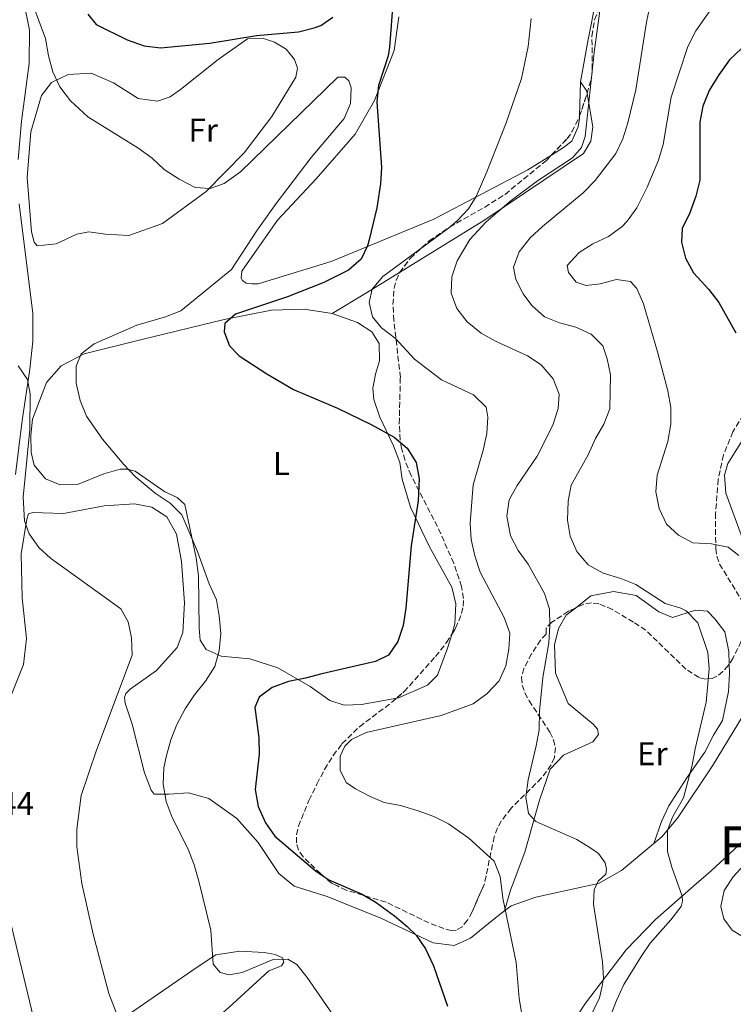
# Model space of a CAD drawing. Units: metres. Extents: x 600794 to 604245, y 4717598 to 4719961.
# Drawn here: x 602362 to 602579, y 4718997 to 4719297 of the extents above; entities that cross this region are included whole.
import ezdxf
from ezdxf.enums import TextEntityAlignment as Align

# ---------------------------------------------------------------- set-up
doc = ezdxf.new("R2010")
doc.units = ezdxf.units.M
doc.header["$MEASUREMENT"] = 0
doc.linetypes.add('DGN Style 3', pattern=[2.435890702152634, 1.739921930109024, -0.6959687720436097])
for name, color, linetype, lineweight in [('Cota de punto acotado terreno', 7, 'Continuous', 0), ('Curva de nivel directora', 30, 'Continuous', 30), ('Curva de nivel intermedia', 30, 'Continuous', 0), ('Etiqueta de uso rústico', 92, 'Continuous', 0), ('Línea de cambio de uso (parcela vista)', 92, 'Continuous', 0), ('Margen derecho', 7, 'Continuous', 0), ('Texto de Área (paraje) menor', 7, 'Continuous', 0), ('Zona arbolada', 92, 'DGN Style 3', 0)]:
    doc.layers.add(name, color=color, linetype=linetype, lineweight=lineweight)
doc.styles.add('Style-Arial', font='arial.ttf')

msp = doc.modelspace()

# ---------------------------------------------------------------- linework, layer by layer
at = {"layer": 'Curva de nivel directora', "color": 30, "linetype": 'Continuous', "lineweight": 30, "flags": 128}
for points, elevation in [([(602475.4500000004, 4719303.180000001), (602474.4199999999, 4719288.430000001), (602473.9699999985, 4719285.869999999), (602471.0299999992, 4719276.789999999), (602470.5399999997, 4719271.810000001), (602471.9399999989, 4719251.910000003), (602471.6399999994, 4719246.920000001), (602470.5099999984, 4719239.630000002), (602468.2399999998, 4719229.900000002), (602467.7300000001, 4719228.020000001), (602465.7400000008, 4719223.940000001), (602461.940000001, 4719220.600000001), (602454.3999999994, 4719216.859999999), (602443.36, 4719212.550000001), (602427.4999999991, 4719207.300000002), (602424.2600000004, 4719204.420000001), (602424.1199999994, 4719201.880000002), (602425.6999999997, 4719197.680000001), (602428.6700000003, 4719194.539999999), (602437.0700000002, 4719189.11), (602445.1700000004, 4719184.380000004), (602458.539999999, 4719178.710000002), (602468.7800000006, 4719173.720000001), (602475.7999999991, 4719169.900000001), (602479.7099999984, 4719166.49), (602482.5099999991, 4719162.130000002), (602483.3899999998, 4719157.170000002), (602483.0599999991, 4719150.480000001), (602480.9400000002, 4719136.850000001), (602479.3499999986, 4719117.810000002), (602478.4999999992, 4719112.539999999), (602476.8899999999, 4719107.710000002), (602474.0600000002, 4719103.600000001), (602470.1399999997, 4719101.58), (602453.7600000004, 4719097.91), (602448.8099999992, 4719096.510000001)], 475), ([(602382.5999999987, 4719298.45), (602385.1899999994, 4719295.390000001), (602394.5799999994, 4719290.67), (602399.7800000006, 4719288.890000001), (602404.7499999994, 4719288.310000001), (602419.7000000007, 4719289.690000001), (602433.9299999997, 4719292.02), (602446.6900000003, 4719293.090000001), (602451.5099999994, 4719294.32), (602453.5099999999, 4719295.090000001), (602457.1299999986, 4719297.600000001)], 475), ([(602581.3899999991, 4719288.080000003), (602577.8199999996, 4719284.580000001), (602574.4899999991, 4719280.060000001), (602571.5599999988, 4719275.310000002), (602569.6900000002, 4719270.560000002), (602568.7999999983, 4719265.650000001), (602568.7499999991, 4719248.010000002), (602567.5399999998, 4719243.160000001), (602565.7299999994, 4719238.120000001), (602563.3699999991, 4719233.350000001), (602563.17, 4719229.12), (602564.4299999987, 4719224.28), (602566.8099999991, 4719219.810000001), (602571.5000000006, 4719214.800000001), (602574.5800000007, 4719210.810000001), (602579.7199999995, 4719201.600000001)], 500.0000000000003), ([(602448.8099999992, 4719096.510000001), (602443.6500000005, 4719095.57), (602438.7099999986, 4719093.699999999), (602434.7000000008, 4719090.730000001), (602433.4600000003, 4719087.59), (602434.6499999994, 4719078.41), (602434.75, 4719073.41), (602433.5199999984, 4719062.690000001), (602434.4599999995, 4719057.540000001), (602436.6099999996, 4719052.600000001), (602439.4999999999, 4719048.52), (602451.8099999989, 4719038.020000001), (602454.4502816908, 4719036.199999999), (602455.9299999983, 4719035.180000001), (602466.0299999992, 4719030.850000001), (602470.360000001, 4719028.369999999), (602475.9199999998, 4719024.25), (602479.7799999999, 4719021.08), (602482.5099999991, 4719018.36), (602485.3700000001, 4719014.25), (602487.7399999994, 4719009.060000001), (602491.9999999997, 4718996.770000001)], 475)]:
    msp.add_lwpolyline(points, dxfattribs=dict(at, elevation=elevation))
at = {"layer": 'Curva de nivel intermedia', "color": 30, "linetype": 'Continuous', "lineweight": 0, "flags": 128}
for points, elevation in [([(602361.5600000012, 4719313.189999999), (602369.7300000008, 4719291.079999999), (602370.6900000019, 4719285.819999999), (602372.0000000017, 4719280.96), (602374.140000001, 4719276.439999999), (602377.3500000006, 4719272.130000002), (602382.6700000003, 4719267.240000002), (602397.8700000017, 4719257.830000001), (602402.1500000021, 4719254.71), (602405.8800000004, 4719251.3), (602410.4400000002, 4719248.279999999), (602415.2800000015, 4719245.819999998), (602419.7899999999, 4719245.529999998), (602424.0900000005, 4719247.01), (602429.0999999995, 4719250.58)], 470), ([(602538.61, 4719301.740000002), (602536.6500000019, 4719286.869999998), (602533.8800000002, 4719261.25), (602532.8099999996, 4719257.940000001), (602530.0400000003, 4719254.789999999), (602519.3600000006, 4719247.84), (602511.4000000011, 4719241.84), (602503.7700000001, 4719235.359999998), (602498.7800000012, 4719229.92), (602494.9800000014, 4719223.449999999)], 485.0000000000001), ([(602553.5800000011, 4719300.980000001), (602552.5000000015, 4719296.100000001), (602549.2699999996, 4719275.5), (602546.8700000012, 4719265.430000001), (602545.3600000001, 4719260.619999998), (602543.2500000001, 4719256.08), (602536.9700000016, 4719247.929999999), (602533.25, 4719244.119999998), (602520.9299999997, 4719233.970000001), (602517.1400000011, 4719230.430000001), (602513.8300000007, 4719226.23), (602512.1299999999, 4719221.509999999), (602512.7500000012, 4719217.850000001), (602515.0199999998, 4719213.399999999), (602517.6900000009, 4719209.859999999), (602521.5100000009, 4719206.449999998), (602526.0500000004, 4719204.649999999), (602531.0500000005, 4719203.33), (602535.6900000008, 4719201.150000001), (602539.2699999993, 4719197.659999999), (602540.6200000015, 4719193.720000002), (602541.5500000014, 4719188.759999999), (602541.3500000002, 4719178.509999999), (602539.5800000001, 4719173.84), (602537.0300000019, 4719169.470000001), (602534.8300000002, 4719164.489999999), (602529.6400000001, 4719155.289999999), (602528.7400000016, 4719150.37), (602528.5100000014, 4719144.65), (602529.3400000007, 4719139.719999999), (602531.3400000011, 4719135.099999999), (602534.79, 4719131.069999999), (602539.3200000008, 4719128.499999999), (602544.7000000008, 4719126.890000001), (602549.3400000011, 4719125.019999999), (602558.1800000012, 4719119.23), (602563.0000000002, 4719117.819999998), (602564.6100000017, 4719116.999999999), (602568.100000001, 4719113.409999999), (602571.2200000011, 4719104.329999999), (602571.6000000011, 4719099.350000001), (602570.6800000003, 4719089.210000001), (602567.3200000008, 4719075.04), (602566.4700000016, 4719070.050000001), (602563.8300000017, 4719060.130000001), (602560.5400000016, 4719054.439999999), (602558.920000001, 4719050.369999998), (602558.9400000012, 4719043.890000001), (602560.2100000007, 4719039.060000001), (602563.4100000014, 4719030.249999999), (602563.5299999999, 4719028.74), (602563.0899999996, 4719027.140000001), (602559.9699999993, 4719023.080000001), (602553.7000000018, 4719015.98), (602550.8699999999, 4719011.859999998), (602545.6200000016, 4719003.349999999), (602543.390000001, 4718998.51)], 490.0000000000001), ([(602573.480000001, 4719301.989999999), (602567.530000001, 4719293.430000001), (602565.07, 4719288.679999999), (602559.9900000016, 4719273.279999998), (602557.6100000012, 4719258.859999998), (602556.1800000007, 4719254.069999998), (602552.7699999998, 4719245.850000001), (602549.5800000002, 4719239.640000001), (602546.6699999999, 4719235.589999998), (602544.9900000015, 4719233.829999999), (602540.9800000014, 4719230.84), (602536.2400000006, 4719228.699999999), (602532.0099999994, 4719226.050000001), (602528.3700000006, 4719222.07), (602528.7900000007, 4719219.92), (602531.0999999997, 4719216.949999999), (602534.2100000011, 4719215.970000001), (602538.4300000012, 4719216.52), (602543.390000001, 4719217.83), (602547.630000001, 4719217.15), (602549.6400000006, 4719215.020000001), (602551.6200000009, 4719210.429999999), (602555.9000000014, 4719195.769999999), (602559.0199999993, 4719183.899999999), (602559.9600000004, 4719178.84), (602559.9, 4719173.84), (602558.9900000005, 4719168.56), (602555.8099999996, 4719158.279999998), (602555.3300000012, 4719153.199999999), (602556.3600000017, 4719148.139999999), (602558.6100000005, 4719143.390000001), (602562.2300000013, 4719140.07), (602566.6700000004, 4719137.759999999), (602572.3400000011, 4719137.430000001), (602577.3300000001, 4719136.390000001), (602580.570000001, 4719133.91)], 495), ([(602517.4200000004, 4719297.220000002), (602516.5199999998, 4719288.689999999), (602514.47, 4719278.899999999), (602509.87, 4719265.460000002), (602504.0100000015, 4719250.58), (602500.7400000015, 4719243), (602498.37, 4719239.300000001), (602494.9200000011, 4719235.640000001), (602492.3600000017, 4719233.460000001), (602472.3200000012, 4719218.730000001), (602469.1000000002, 4719214.819999999), (602468.1400000014, 4719210.76), (602469.1600000006, 4719206.459999999), (602471.9400000012, 4719203.130000001), (602476.2300000006, 4719199.91), (602481.9800000016, 4719193.529999999), (602490.2200000006, 4719187.289999999), (602499.9200000013, 4719182.76), (602503.75, 4719178.970000002), (602504.2700000008, 4719175.970000001), (602503.9300000012, 4719170.989999999), (602502.8700000016, 4719165.899999999), (602499.8400000007, 4719155.32), (602498.9199999998, 4719143.74), (602499.1700000003, 4719138.749999999), (602500.3600000015, 4719133.720000001), (602501.990000001, 4719128.779999998), (602509.2900000011, 4719114.980000001), (602510.9400000006, 4719110.250000001)], 480), ([(602429.0999999995, 4719250.58), (602458.6599999998, 4719279.38), (602460.8300000001, 4719279.319999999), (602461.97, 4719278.220000001), (602462.6699999997, 4719276.069999999), (602462.4700000007, 4719271.369999999), (602460.5799999997, 4719266.730000001), (602450.5700000006, 4719254.909999999), (602439.9400000002, 4719240.929999998), (602434.1100000007, 4719232.800000001), (602426.3400000012, 4719220.829999999), (602410.8600000005, 4719208.25), (602406.2000000001, 4719206.439999999), (602397.5000000007, 4719203.88), (602384.5400000011, 4719198.209999999), (602380.5900000016, 4719195.179999999), (602379.1200000008, 4719191.439999999), (602379.1100000018, 4719186.27), (602380.3300000001, 4719181.03), (602382.2000000009, 4719176.269999999), (602387.1200000006, 4719169.220000002), (602393.5600000002, 4719161.539999999), (602397.0100000012, 4719157.929999999), (602403.130000001, 4719152.819999999), (602407.6600000019, 4719149.750000001), (602411.2100000014, 4719146.220000002), (602416.0000000013, 4719135.05), (602419.5599999997, 4719125.239999999), (602421.7100000001, 4719120.4), (602422.6100000007, 4719115.480000001), (602423.1100000015, 4719110.179999999), (602422.5500000004, 4719104.910000001), (602421.2200000006, 4719100.09), (602418.4600000001, 4719095.670000001), (602415.02, 4719091.48), (602412.2400000017, 4719087.250000001), (602409.6900000013, 4719082.499999999), (602407.8699999996, 4719077.82), (602406.550000001, 4719073.01), (602405.790000001, 4719069.279999999), (602405.4900000015, 4719064.289999999), (602406.4400000015, 4719059.05), (602408.3100000002, 4719054.199999999), (602413.1800000005, 4719044.51), (602414.9300000007, 4719039.829999999), (602416.3600000012, 4719034.789999999), (602420.0800000007, 4719019.909999999), (602420.750000001, 4719009.59), (602422.860000001, 4719006.999999999), (602425.6000000014, 4719006.300000002), (602429.5300000008, 4719007.019999999), (602438.9500000001, 4719011.039999997), (602443.4600000004, 4719011.119999998), (602446.2099999997, 4719009.48), (602449.3099999999, 4719005.499999999), (602459.1100000013, 4718991.41)], 470), ([(602494.9800000014, 4719223.449999999), (602493.3699999999, 4719218.63), (602493.1700000009, 4719213.63), (602494.8600000007, 4719208.980000001), (602498.0300000003, 4719204.899999999), (602502.2300000001, 4719201.5), (602506.5799999997, 4719199.039999999), (602516.3499999997, 4719194.600000001), (602520.5000000005, 4719191.83), (602524.1799999997, 4719187.599999999), (602525.9400000009, 4719182.92), (602525.6500000004, 4719178.600000001), (602524.0499999999, 4719173.499999999), (602519.3300000015, 4719164.069999999), (602513.1900000015, 4719155.17), (602510.7300000006, 4719150.819999999), (602510.0100000007, 4719145.83), (602511.2000000001, 4719139.819999999), (602513.510000001, 4719135.390000001), (602516.5199999998, 4719131.270000001), (602521.4700000006, 4719122.339999998), (602523.0599999998, 4719117.570000002), (602523.1600000004, 4719112.57), (602522.8099999995, 4719107.329999999), (602520.980000001, 4719096.770000001), (602520.0300000011, 4719086.509999999), (602519.8500000001, 4719080.869999999), (602518.9900000017, 4719075.939999999), (602516.5100000007, 4719065.59), (602515.7999999999, 4719060.350000001), (602516.6200000002, 4719055.380000002), (602518.9300000013, 4719052.949999999), (602531.3700000001, 4719047.489999999), (602535.6399999994, 4719044.890000001), (602537.9000000014, 4719043.220000001), (602539.9199999997, 4719040.350000001), (602540.4200000004, 4719038.479999999), (602540.17, 4719036.970000001), (602537.8600000012, 4719034.769999999), (602536.5900000016, 4719032.210000002), (602536.3800000014, 4719027.789999999), (602539.1300000007, 4719010.269999999), (602539.4200000013, 4719005.269999999), (602539.0800000015, 4719002.84), (602538.2900000003, 4718999.350000001), (602533.390000001, 4718989.300000001)], 485.0000000000001), ([(602361.4400000006, 4719191.52), (602364.2900000004, 4719187.390000002), (602365.0800000017, 4719183.02), (602364.980000001, 4719172.21), (602363.0000000007, 4719151.600000001), (602363.4099999998, 4719144.369999998), (602364.7900000011, 4719140.439999999), (602367.7700000006, 4719136.319999999), (602371.3100000012, 4719133.039999999), (602392.6300000002, 4719117.630000001), (602394.860000001, 4719113.720000001), (602395.9500000017, 4719108.84), (602396.0900000003, 4719103.560000001), (602385.2499999997, 4719074.67), (602380.5700000015, 4719060.849999999), (602379.2700000006, 4719050.59), (602379.3100000008, 4719045.210000001), (602380.8500000008, 4719034.069999999), (602384.2100000003, 4719018.710000001), (602389.0100000015, 4719000.67), (602391.9999999999, 4718993.02)], 465.0000000000001), ([(602510.9400000006, 4719110.250000001), (602510.6800000013, 4719105.329999999), (602509.7400000005, 4719100.329999999), (602507.7199999997, 4719095.76), (602504.0200000005, 4719091.800000002), (602499.8200000006, 4719088.75), (602490.0900000008, 4719085.179999999), (602467.2400000006, 4719080.039999997), (602462.8300000007, 4719077.869999999), (602460.7400000007, 4719075.889999999), (602459.3799999994, 4719072.850000001), (602459.3700000005, 4719068.529999998), (602461.2200000013, 4719064.81), (602464.0700000012, 4719062.880000001), (602468.5100000001, 4719060.539999999), (602472.7900000005, 4719058.71), (602477.7100000002, 4719057.849999999), (602483.1399999994, 4719056.189999999), (602487.8400000001, 4719054.449999999), (602492.3399999995, 4719052.27), (602498.5399999998, 4719047.890000002), (602506.1799999997, 4719040.88), (602508.0700000006, 4719036.239999999), (602508.8799999999, 4719029.65), (602512.8600000006, 4719010.05), (602513.7700000004, 4718999.109999998), (602517.0200000004, 4718979.81)], 480), ([(602585.8700000006, 4719043.859999999), (602578.9100000003, 4719036.159999999), (602576.160000001, 4719031.979999999), (602575.1200000016, 4719027.07), (602576.0300000013, 4719023.329999999), (602578.6300000009, 4719019.9), (602587.660000001, 4719014.319999998)], 495), ([(602356.0200000004, 4719035.140000001), (602366.0600000008, 4718993.220000001)], 460.0000000000001), ([(602543.390000001, 4718998.51), (602541.5, 4718993.59)], 490.0000000000001)]:
    msp.add_lwpolyline(points, dxfattribs=dict(at, elevation=elevation))
at = {"layer": 'Línea de cambio de uso (parcela vista)', "color": 92, "linetype": 'Continuous', "lineweight": 0, "extrusion": (0.0006596495033418218, 0.02612426995009938, 0.9996584853749341), "elevation": 124169.3746276622, "flags": 128}
msp.add_lwpolyline([(-483214.5411345619, -4731354.472765184), (-483214.541134562, -4731344.014562289)], dxfattribs=at)
at = {"layer": 'Línea de cambio de uso (parcela vista)', "color": 92, "linetype": 'Continuous', "lineweight": 0, "extrusion": (-0.09283989912922941, 0.1041884399755803, 0.9902148868327164), "elevation": 436234.8014495774, "flags": 128}
msp.add_lwpolyline([(-3589470.004337557, -3091925.397932177), (-3589470.374978468, -3091926.002729048), (-3589470.851665827, -3091929.442332101)], dxfattribs=at)
at = {"layer": 'Línea de cambio de uso (parcela vista)', "color": 92, "linetype": 'Continuous', "lineweight": 0, "extrusion": (-0.4776829718056169, 0.6469811996155909, 0.5943351796679424), "elevation": 2765739.357739134, "flags": 128}
msp.add_lwpolyline([(-3287746.792642542, -2043350.245881147), (-3287758.983870671, -2043348.256369459), (-3287770.740564054, -2043346.616763141)], dxfattribs=at)
at = {"layer": 'Línea de cambio de uso (parcela vista)', "color": 92, "linetype": 'Continuous', "lineweight": 0}
for points in [[(602642.8099999996, 4719343.58, 500.0899999999965), (602641.7300000006, 4719341.75, 499.9900000000052), (602637.2000000002, 4719337.350000001, 499.7100000000065), (602631.79, 4719334.9, 498.679999999993), (602618.5700000003, 4719333.07, 495.4799999999959), (602598.7000000002, 4719330.560000001, 492.570000000007), (602583.8099999996, 4719327.480000001, 490.6900000000023), (602566.8099999996, 4719322.01, 488.8999999999942), (602551.04, 4719315.630000001, 487.4900000000052), (602544.1299999999, 4719313.060000001, 486.5599999999977), (602540.1699999999, 4719308.67, 485.8000000000029), (602537.0800000001, 4719302.600000001, 484.7700000000041), (602534.75, 4719290.82, 484.1100000000006), (602532.4400000004, 4719277.9, 484.3899999999995)], [(602523.6305999998, 4719255.647800001, 483.6293000000006), (602516.4600000001, 4719251.119999999, 482.6999999999971), (602487.8799999999, 4719236.15, 477.820000000007), (602456.6299999999, 4719223.289999999, 473.679999999993), (602434.3799999999, 4719216.51, 472.3699999999953), (602432.5, 4719216.480000001, 472.179999999993), (602430.8099999996, 4719216.730000001, 472.179999999993), (602429.6699999999, 4719217.460000001, 472.179999999993), (602429.2800000003, 4719218.210000001, 472.179999999993), (602429.4299999997, 4719220.369999999, 472.0899999999965), (602440.3399999999, 4719235.880000001, 473.0299999999989), (602452.0499999998, 4719248.390000001, 473.3999999999942), (602463.9299999997, 4719262.039999999, 474.4400000000023), (602469.7699999996, 4719272.199999999, 475.2799999999989), (602475.7999999998, 4719287.430000001, 475.9400000000023), (602477.2100000001, 4719297.699999999, 476.4100000000035)], [(602395.1299999999, 4719231.230000001, 468.9900000000052), (602387.9800000006, 4719231.57, 468.8000000000029), (602382.8899999997, 4719232.33, 468.6999999999971), (602379.2400000002, 4719231.609999999, 468.6100000000006), (602373, 4719228.680000001, 468.4199999999983), (602367.1799999997, 4719228.01, 468.2299999999959), (602366.3200000003, 4719229.130000001, 468.2299999999959), (602365.5099999999, 4719232.310000001, 467.6699999999983), (602364.1799999997, 4719248.82, 467.8600000000006), (602365.2599999999, 4719262.75, 468.6100000000006), (602368.54, 4719273.800000001, 469.1699999999983), (602371.5700000003, 4719277.699999999, 470.0200000000041), (602376.5999999996, 4719280.140000001, 471.1499999999942), (602383.6399999997, 4719280.550000001, 471.5200000000041), (602390.4600000001, 4719277.57, 471.5200000000041), (602397.9699999997, 4719272.810000001, 471.5200000000041), (602403.8099999996, 4719272.07, 471.7100000000065), (602407.6399999997, 4719273.359999999, 472.179999999993), (602410.79, 4719275.58, 472.3699999999953), (602422.2800000003, 4719284.699999999, 473.7799999999989), (602431.1900000004, 4719290.970000001, 474.7200000000012), (602436.0800000001, 4719291.15, 474.7200000000012), (602439.3899999997, 4719289.980000001, 474.4400000000023), (602442.9900000002, 4719287.890000001, 474.1499999999942), (602445.4900000002, 4719284.74, 474.0599999999977), (602446.3799999999, 4719282.119999999, 473.8699999999953), (602445.8700000001, 4719279.390000001, 473.5899999999965), (602438.5599999996, 4719267.33, 472.3699999999953), (602430.2100000001, 4719256.279999999, 471.2400000000052), (602418.5700000003, 4719244.52, 469.929999999993), (602405.3099999996, 4719234.789999999, 469.2700000000041), (602395.1299999999, 4719231.230000001, 468.9900000000052)], [(602477.4369000001, 4719219.929199999, 481.2085999999982), (602503.0999999996, 4719235.779999999, 484.5800000000018), (602533.3700000001, 4719256.140000001, 486.2799999999989), (602535.6500000004, 4719259.850000001, 486.179999999993), (602536.2400000002, 4719264.27, 486.179999999993), (602534.4716999996, 4719274.3463, 484.9544000000024)], [(602532.1760999998, 4719267.4487, 484.6633000000002), (602532.1600000003, 4719266.810000001, 484.679999999993), (602531.7400000002, 4719264.27, 484.679999999993), (602529.8399999999, 4719259.91, 484.3899999999995), (602527.3399999999, 4719257.99, 484.1100000000006), (602523.6305999998, 4719255.647800001, 483.6293000000006)], [(602476.5679000001, 4719090.515699999, 477.7127000000037), (602465.8399999999, 4719088.539999999, 477.3500000000058), (602460.5800000001, 4719088.350000001, 476.9799999999959), (602456.2400000002, 4719089.779999999, 476.4100000000035), (602450.2400000002, 4719093.99, 475.1900000000023), (602440.4600000001, 4719099.65, 473.4100000000035), (602431.8700000001, 4719102.41, 471.429999999993), (602423.2100000001, 4719103.199999999, 470.2100000000065), (602418.6600000003, 4719105.279999999, 469.8399999999965), (602416.8200000003, 4719108.07, 469.7400000000052), (602416.4800000006, 4719111.720000001, 469.7400000000052), (602416.29, 4719127.699999999, 469.929999999993), (602415.54, 4719133.130000001, 469.929999999993), (602412.1500000004, 4719149.42, 470.2100000000065), (602409.7699999996, 4719151.539999999, 470.2100000000065), (602406.0700000003, 4719153.26, 470.3000000000029), (602397.0300000003, 4719159.49, 470.3000000000029), (602394.5800000001, 4719160.109999999, 470.1199999999953), (602392.4199999999, 4719160.07, 469.929999999993), (602387.4600000001, 4719158.67, 469.3699999999953), (602379.4400000004, 4719155.430000001, 468.3300000000018), (602374.1799999997, 4719155.33, 467.6699999999983), (602369.7300000006, 4719157.130000001, 467.3899999999995), (602366.2699999996, 4719161.300000001, 467.0200000000041), (602365.3600000005, 4719165.140000001, 467.0200000000041), (602365.2699999996, 4719170.310000001, 467.0200000000041), (602365.75, 4719175.289999999, 467.1100000000006), (602370.0599999996, 4719186.460000001, 468.3300000000018), (602374.4800000006, 4719191.52, 469.2700000000041), (602381.5599999996, 4719195.210000001, 470.3000000000029), (602399.0499999998, 4719199.560000001, 472.8399999999965), (602424.1299999999, 4719205.640000001, 474.8099999999977), (602438.4600000001, 4719208.430000001, 476.2200000000012), (602448.4100000003, 4719208.789999999, 476.9799999999959), (602456.8899999997, 4719207.439999999, 478.2899999999936)], [(602456.8899999997, 4719207.439999999, 478.2899999999936), (602464.6500000004, 4719204.75, 478.4799999999959), (602469.0199999996, 4719201.92, 478.570000000007), (602471.2400000002, 4719198.289999999, 478.570000000007), (602471.3399999999, 4719193.029999999, 478.3800000000047), (602470.0899999999, 4719188.970000001, 477.3500000000058), (602469.3200000003, 4719184.730000001, 476.2200000000012), (602469.5700000003, 4719181.350000001, 475.9400000000023), (602471.4500000002, 4719175.930000001, 475.3800000000047), (602475.5499999998, 4719167.17, 474.7200000000012), (602477.5199999996, 4719162.130000001, 474.7200000000012), (602478.2599999999, 4719157.07, 474.9100000000035), (602480.7599999999, 4719148.560000001, 475.1000000000058), (602486.5199999996, 4719136.539999999, 475.8500000000058), (602493.3099999996, 4719124.26, 477.5399999999936), (602494.5300000003, 4719119.210000001, 477.5399999999936), (602494.2599999999, 4719113.09, 477.5399999999936), (602493.3033999996, 4719109.875499999, 477.5399999999936)], [(602554.7999999998, 4719046.310000001, 489.1600000000035), (602557.2300000006, 4719048.33, 489.570000000007), (602561.9199999999, 4719053.960000001, 490.8800000000047), (602572.6399999997, 4719069.930000001, 492.8500000000058), (602585.1500000004, 4719090.539999999, 494.4499999999971), (602587.7599999999, 4719097.07, 495.1999999999971), (602587.4699999997, 4719102.800000001, 495.6699999999983), (602584.1299999999, 4719132.430000001, 496.8899999999995), (602576.6299999999, 4719152.789999999, 498.5800000000018), (602576.25, 4719158.32, 498.9600000000065), (602577.3200000003, 4719161.82, 499.1499999999942), (602582.7100000001, 4719170.560000001, 500.4600000000065), (602591.7938000001, 4719188.1107, 502.5944000000018)], [(602357.9800000006, 4719088.050000001, 462.4100000000035), (602363.0199999996, 4719100.730000001, 463.070000000007), (602364.0099999999, 4719108.640000001, 463.6300000000047), (602362.6600000003, 4719121.02, 464.1000000000058), (602362.3300000001, 4719134.359999999, 465.1399999999995), (602364.0300000003, 4719144.91, 465.6999999999971), (602364.5599999996, 4719146.52, 465.6999999999971), (602365.8700000001, 4719146.92, 465.6999999999971), (602368.8799999999, 4719146.880000001, 465.6999999999971), (602375.1799999997, 4719146.609999999, 466.4499999999971), (602387.6299999999, 4719148.99, 467.1999999999971), (602396.8300000001, 4719149.529999999, 467.1999999999971), (602402.1100000005, 4719148.59, 467.1999999999971), (602406.6699999999, 4719145.66, 467.1999999999971), (602409.5899999999, 4719140.359999999, 467.1999999999971), (602411.1399999997, 4719132.02, 467.0200000000041), (602411.5199999996, 4719126.480000001, 467.0200000000041), (602412.0199999996, 4719119.449999999, 466.5500000000029), (602411.5199999996, 4719110.42, 465.9799999999959), (602409.8200000003, 4719105.880000001, 465.6999999999971), (602403.4600000001, 4719098.91, 465.5099999999948), (602395.4699999997, 4719093.220000001, 465.2299999999959), (602394.1799999997, 4719091.880000001, 465.2299999999959), (602393.7300000006, 4719090.65, 465.3300000000018), (602393.9500000002, 4719088.970000001, 465.4199999999983), (602396.1299999999, 4719082.52, 466.3600000000006), (602399.8700000001, 4719067.74, 468.8000000000029), (602401.8399999999, 4719062.51, 469.2700000000041), (602402.7999999998, 4719061.310000001, 469.6499999999942), (602407.3099999996, 4719061.289999999, 470.3999999999942), (602413.2300000006, 4719061.680000001, 470.9600000000065), (602419.4600000001, 4719059.91, 471.5299999999989), (602427.9299999997, 4719053.859999999, 472.4700000000012), (602434.4500000002, 4719046.550000001, 472.9400000000023), (602440.7199999997, 4719037.17, 473.3099999999977), (602445.3054999998, 4719033.369999999, 473.2216000000044), (602445.3899999997, 4719033.300000001, 473.2200000000012), (602455.4100000003, 4719030.189999999, 473.2200000000012), (602471.7800000003, 4719023.52, 474.25), (602487.7000000002, 4719016.100000001, 475.8500000000058), (602494.0099999999, 4719015.27, 476.8800000000047), (602499.04, 4719017.52, 477.3500000000058), (602506.0800000001, 4719023.279999999, 479.5099999999948), (602509.3899999997, 4719025.810000001, 479.9799999999959)], [(602530.9143000003, 4719117.8782, 487.0865000000049), (602535.6200000001, 4719121.550000001, 487.5), (602542.5499999998, 4719122.9, 487.9700000000012), (602549.4299999997, 4719121.699999999, 488.3399999999965), (602556.2800000003, 4719116.75, 489.2799999999989), (602560.4400000004, 4719115.039999999, 489.9400000000023), (602567.4500000002, 4719117.230000001, 490.6900000000023), (602571.1200000001, 4719116.92, 490.9700000000012), (602573.3200000003, 4719114.609999999, 491.1600000000035), (602576.4000000004, 4719110.619999999, 491.1600000000035), (602577.54, 4719104.630000001, 491.070000000007), (602577.6606000002, 4719100.799100001, 491.070000000007)], [(602509.3899999997, 4719025.810000001, 479.9799999999959), (602511.1600000003, 4719032.039999999, 481.0200000000041), (602511.6627000002, 4719033.369999999, 481.2988000000041), (602515.5599999996, 4719043.680000001, 483.4600000000065), (602519.9800000006, 4719059.449999999, 485.8999999999942), (602523.2000000002, 4719068.9, 487.0299999999989), (602527.2599999999, 4719073.109999999, 487.0299999999989), (602536.2100000001, 4719077.210000001, 487.7799999999989), (602537.9500000002, 4719079.4, 487.7799999999989), (602537.6399999997, 4719081.09, 487.5899999999965), (602536.2999999998, 4719082.57, 487.5), (602528.6699999999, 4719088.83, 487.0299999999989), (602524.8499999996, 4719098.060000001, 486.8399999999965), (602524.5999999996, 4719106.699999999, 486.6499999999942), (602525.7300000006, 4719111.699999999, 486.75), (602528.1100000005, 4719115.689999999, 486.8399999999965), (602530.9143000003, 4719117.8782, 487.0865000000049)], [(602493.3033999996, 4719109.875499999, 477.5399999999936), (602492.04, 4719105.630000001, 477.5399999999936), (602488.9900000002, 4719097.5, 477.820000000007), (602485.9400000004, 4719094.439999999, 477.820000000007), (602477.0800000001, 4719090.609999999, 477.7299999999959), (602476.5679000001, 4719090.515699999, 477.7127000000037)], [(602577.6606000002, 4719100.799100001, 491.070000000007), (602577.75, 4719097.960000001, 491.070000000007), (602577.4699999997, 4719092.5, 490.9700000000012), (602575.6500000004, 4719083.730000001, 490.7899999999936), (602572.9100000003, 4719079.27, 490.6000000000058), (602570.2800000003, 4719074.050000001, 490.6900000000023), (602564.7800000003, 4719066.25, 489.1900000000023), (602559.3799999999, 4719057.699999999, 488.9100000000035), (602557.1200000001, 4719052.960000001, 488.9100000000035), (602554.7999999998, 4719046.310000001, 489.1600000000035)], [(602591.7699999996, 4719056.08, 494.8300000000018), (602572.1600000003, 4719037.970000001, 491.7299999999959), (602566.9471000005, 4719033.369999999, 490.5350999999937), (602555.3200000003, 4719023.109999999, 487.8699999999953), (602546.3700000001, 4719013.930000001, 486.179999999993), (602533.9699999997, 4718997.74, 483.5500000000029), (602521.8899999997, 4718979.390000001, 480.8300000000018)], [(602509.3899999997, 4719025.810000001, 479.9799999999959), (602511.3700000001, 4719027.32, 480.2599999999948), (602518.8399999999, 4719029.99, 481.3899999999995), (602534.6161000002, 4719033.369999999, 484.9600999999967), (602537.9299999997, 4719034.08, 485.7100000000065), (602544.9100000003, 4719038.060000001, 487.5), (602554.7999999998, 4719046.310000001, 489.1600000000035)], [(602391.6799999997, 4718972.029999999, 460.6300000000047), (602387.7000000002, 4718974.029999999, 460.5299999999989), (602385.5099999999, 4718975.680000001, 461), (602384.7300000006, 4718977.17, 461.6600000000035), (602384.75, 4718981.4, 462.1300000000047), (602385.1799999997, 4718983.939999999, 462.9799999999959), (602386.4400000004, 4718987.350000001, 463.3500000000058), (602393.6600000003, 4718993.4, 465.9799999999959), (602415.8499999996, 4719008.630000001, 468.8000000000029), (602421.5099999999, 4719012.4, 469.929999999993), (602428.8200000003, 4719013.560000001, 470.3000000000029), (602436.25, 4719013.130000001, 470.3000000000029), (602439.5499999998, 4719012.529999999, 470.3000000000029), (602441.8300000001, 4719011.529999999, 470.2100000000065), (602442.2300000006, 4719010.220000001, 469.929999999993), (602441.4900000002, 4719009.08, 469.8399999999965), (602437.6699999999, 4719007.51, 468.8999999999942), (602425.5499999998, 4718996.4, 465.8000000000029), (602398.9000000004, 4718973.279999999, 460.7200000000012), (602396.1900000004, 4718972.199999999, 460.7200000000012), (602391.6799999997, 4718972.029999999, 460.6300000000047)]]:
    msp.add_polyline3d(points, dxfattribs=at)
at = {"layer": 'Margen derecho', "color": 7, "linetype": 'Continuous', "lineweight": 0}
for points in [[(602361.4099999992, 4719254.260000001, 467.0399999999937), (602362.4200000018, 4719265.930000001, 467.8800000000048), (602364.7499999986, 4719283.45, 468.8200000000069), (602364.8500000014, 4719293.600000001, 469.1999999999971), (602363.0900000001, 4719302.680000001, 469.6699999999984), (602357.2299999995, 4719320.810000001, 470.229999999996)], [(602360.6499999971, 4719158.49, 463.8399999999966), (602362.6099999995, 4719174.880000001, 464.6900000000023), (602364.9699999976, 4719190.520000001, 465.1600000000035), (602365.8500000006, 4719199.09, 465.2499999999999), (602365.890000001, 4719207.449999999, 465.3500000000058), (602361.7399999978, 4719240.83, 466.8500000000059)]]:
    msp.add_polyline3d(points, dxfattribs=at)
at = {"layer": 'Zona arbolada', "color": 92, "linetype": 'DGN Style 3', "lineweight": 0, "extrusion": (0.5891962063736844, -0.1839662124818805, 0.7867682397376817), "elevation": -512791.1937132922, "flags": 128}
msp.add_lwpolyline([(4684369.327104503, 654415.5513515939), (4684376.588892516, 654415.3788116908), (4684376.59541287, 654415.3791357094)], dxfattribs=at)
at = {"layer": 'Zona arbolada', "color": 92, "linetype": 'DGN Style 3', "lineweight": 0}
for points in [[(602581.3300000001, 4719107.800000001, 495.7700000000041), (602578.9000000004, 4719102.699999999, 495.4799999999959), (602577.4199999999, 4719100.430000001, 495.3300000000018), (602575.7699999996, 4719098.539999999, 495.1699999999983), (602573.9600000001, 4719097.15, 495), (602572.4800000006, 4719096.5, 494.8800000000047), (602570.4900000002, 4719096.300000001, 494.7100000000065), (602568.5099999999, 4719096.77, 494.5299999999989), (602564.54, 4719099.279999999, 494.1499999999942), (602552.3499999996, 4719111.109999999, 492.7899999999936), (602548.5800000001, 4719113.560000001, 492.1900000000023), (602542.2000000002, 4719117.42, 490.1699999999983), (602538.0300000003, 4719119.189999999, 489.1399999999995), (602535.8099999996, 4719119.470000001, 488.8399999999965), (602533.5099999999, 4719119.08, 488.570000000007), (602528.7800000003, 4719116.890000001, 488.1600000000035), (602523.79, 4719113.57, 488), (602522.04, 4719111.77, 488), (602522.0599999996, 4719109.949999999, 488), (602520.2999999998, 4719108.130000001, 486.8500000000058), (602517.5800000001, 4719103.930000001, 486.0200000000041), (602515.2800000003, 4719099.539999999, 485.6999999999971), (602514.5300000003, 4719096.789999999, 485.7799999999989), (602514.75, 4719094.460000001, 485.9499999999971), (602515.5700000003, 4719092.09, 486.179999999993), (602516.8399999999, 4719089.699999999, 486.4499999999971), (602523.1699999999, 4719080.119999999, 487.5899999999965), (602524.2599999999, 4719077.77, 487.8000000000029), (602524.8399999999, 4719075.449999999, 487.9499999999971), (602524.5099999999, 4719072.359999999, 488), (602523.5199999996, 4719070.199999999, 487.9499999999971), (602520.6500000004, 4719066.199999999, 487.8099999999977), (602511.4000000004, 4719056.970000001, 486.8899999999995), (602508.3200000003, 4719053.100000001, 486.2200000000012), (602507.1900000004, 4719051.039999999, 485.8099999999977), (602506.2199999997, 4719048.34, 485.2200000000012), (602503.2300000006, 4719033.980000001, 481.8099999999977), (602499.5199999996, 4719025.5, 480.1399999999995), (602498.1100000005, 4719022.960000001, 479.679999999993), (602496.5, 4719020.960000001, 479.2700000000041), (602494.6200000001, 4719019.869999999, 478.9600000000065), (602493.1699999999, 4719019.83, 478.820000000007), (602490.9100000003, 4719020.390000001, 478.6699999999983), (602486.3600000005, 4719022.130000001, 478.3999999999942), (602473.3099999996, 4719028.439999999, 477.6699999999983), (602461.2300000006, 4719032.07, 476.929999999993), (602456.7599999999, 4719034.210000001, 476.6300000000047), (602453.4400000004, 4719037.050000001, 476.5299999999989), (602448.0999999996, 4719042.199999999, 475.3800000000047), (602446.6600000003, 4719044.27, 475.5099999999948), (602446.0899999999, 4719046.5, 475.8600000000006), (602446.1299999999, 4719048.949999999, 476.3600000000006), (602446.6600000003, 4719051.539999999, 476.9400000000023), (602449.8799999999, 4719059.4, 478.5399999999936), (602452.3200000003, 4719064.359999999, 478.8899999999995), (602454.6399999997, 4719068.779999999, 478.8099999999977), (602457.25, 4719073.039999999, 478.7100000000065), (602459.9199999999, 4719076.600000001, 478.820000000007), (602465.2300000006, 4719081.779999999, 479.679999999993), (602475, 4719089.15, 481.6600000000035), (602478.7999999998, 4719092.460000001, 482.1600000000035), (602488.3600000005, 4719103.140000001, 482.0099999999948), (602491.7300000006, 4719107.390000001, 481.7700000000041), (602494.4900000002, 4719111.75, 481.5099999999948), (602496.3099999996, 4719116.210000001, 481.2799999999989), (602496.7699999996, 4719118.480000001, 481.1999999999971), (602496.8700000001, 4719120.779999999, 481.1399999999995), (602496.3099999996, 4719124.4, 481.1000000000058), (602493.9100000003, 4719131.51, 481.1300000000047), (602488.9800000006, 4719142.640000001, 480.8600000000006), (602480.9199999999, 4719158.180000001, 478.8500000000058), (602479.0999999996, 4719162.800000001, 478.6499999999942), (602478.0499999998, 4719166.529999999, 478.820000000007), (602477.6100000005, 4719168.99, 479.0500000000029), (602477.3399999999, 4719173.949999999, 479.5399999999936), (602477.6699999999, 4719188.029999999, 481.1199999999953), (602475.7199999997, 4719205.310000001, 483.1199999999953), (602475.4299999997, 4719210.180000001, 483.7599999999948), (602475.7800000003, 4719215.119999999, 484.6699999999983), (602476.3899999997, 4719217.529999999, 485.1100000000006), (602477.4000000004, 4719219.880000001, 485.4700000000012), (602480.6500000004, 4719224.220000001, 485.8500000000058), (602486.4400000004, 4719229.539999999, 486.2899999999936), (602492.6600000003, 4719233.75, 486.7100000000065), (602503.3200000003, 4719239.779999999, 487.3899999999995), (602509.5099999999, 4719243.699999999, 487.7899999999936), (602521.9900000002, 4719253.930000001, 488.6699999999983), (602528.3700000001, 4719260.609999999, 489.1399999999995), (602529.8600000005, 4719262.720000001, 489.2299999999959), (602532.0999999996, 4719267.220000001, 489.2100000000065), (602534.4699999997, 4719274.34, 489.1000000000058), (602535.8200000003, 4719279.27, 489.2299999999959), (602536.0499999998, 4719281.730000001, 489.3300000000018), (602535.9299999997, 4719291.859999999, 489.820000000007), (602536.7699999996, 4719296.810000001, 490.0899999999965), (602537.8099999996, 4719299.199999999, 490.2299999999959)], [(602534.4716999996, 4719274.3463, 489.1002000000008), (602535.8200000003, 4719279.27, 489.2299999999959), (602536.0499999998, 4719281.730000001, 489.3300000000018), (602535.9299999997, 4719291.859999999, 489.820000000007), (602536.7699999996, 4719296.810000001, 490.0899999999965), (602537.8099999996, 4719299.199999999, 490.2299999999959)], [(602523.6305999998, 4719255.647800001, 488.7909000000073), (602528.3700000001, 4719260.609999999, 489.1399999999995), (602529.8600000005, 4719262.720000001, 489.2299999999959), (602532.0999999996, 4719267.220000001, 489.2100000000065), (602532.1760999998, 4719267.4487, 489.2065000000002)], [(602477.4369000001, 4719219.929199999, 485.4743000000017), (602480.6500000004, 4719224.220000001, 485.8500000000058), (602486.4400000004, 4719229.539999999, 486.2899999999936), (602492.6600000003, 4719233.75, 486.7100000000065), (602503.3200000003, 4719239.779999999, 487.3899999999995), (602509.5099999999, 4719243.699999999, 487.7899999999936), (602521.9900000002, 4719253.930000001, 488.6699999999983), (602523.6305999998, 4719255.647800001, 488.7909000000073)], [(602493.3033999996, 4719109.875499999, 481.6217999999935), (602494.4900000002, 4719111.75, 481.5099999999948), (602496.3099999996, 4719116.210000001, 481.2799999999989), (602496.7699999996, 4719118.480000001, 481.1999999999971), (602496.8700000001, 4719120.779999999, 481.1399999999995), (602496.3099999996, 4719124.4, 481.1000000000058), (602493.9100000003, 4719131.51, 481.1300000000047), (602488.9800000006, 4719142.640000001, 480.8600000000006), (602480.9199999999, 4719158.180000001, 478.8500000000058), (602479.0999999996, 4719162.800000001, 478.6499999999942), (602478.0499999998, 4719166.529999999, 478.820000000007), (602477.6100000005, 4719168.99, 479.0500000000029), (602477.3399999999, 4719173.949999999, 479.5399999999936), (602477.6699999999, 4719188.029999999, 481.1199999999953), (602475.7199999997, 4719205.310000001, 483.1199999999953), (602475.4299999997, 4719210.180000001, 483.7599999999948), (602475.7800000003, 4719215.119999999, 484.6699999999983), (602476.3899999997, 4719217.529999999, 485.1100000000006), (602477.4000000004, 4719219.880000001, 485.4700000000012), (602477.4369000001, 4719219.929199999, 485.4743000000017)], [(602591.7938000001, 4719188.1107, 505.5075999999972), (602586.4900000002, 4719182.449999999, 502.3999999999942), (602582.0499999998, 4719176.65, 500.1399999999995), (602578.7999999998, 4719171.5, 499.1100000000006), (602575.9600000001, 4719164.449999999, 498.1199999999953), (602574.3499999996, 4719156.960000001, 497.3000000000029), (602573.5499999998, 4719146.74, 496.4900000000052), (602573.5800000001, 4719135.949999999, 496.0200000000041), (602573.9299999997, 4719133.609999999, 495.9900000000052), (602574.79, 4719131.27, 496), (602581.8300000001, 4719119.699999999, 496.1600000000035), (602582.75, 4719117.390000001, 496.1499999999942), (602583.1699999999, 4719115.09, 496.1100000000006), (602582.9500000002, 4719112.82, 496.0200000000041), (602581.3300000001, 4719107.800000001, 495.7700000000041), (602578.9000000004, 4719102.699999999, 495.4799999999959), (602577.6606000002, 4719100.799100001, 495.3543999999966)], [(602582.0499999998, 4719176.65, 500.1399999999995), (602578.7999999998, 4719171.5, 499.1100000000006), (602575.9600000001, 4719164.449999999, 498.1199999999953), (602574.3499999996, 4719156.960000001, 497.3000000000029), (602573.5499999998, 4719146.74, 496.4900000000052), (602573.5800000001, 4719135.949999999, 496.0200000000041), (602573.9299999997, 4719133.609999999, 495.9900000000052), (602574.79, 4719131.27, 496), (602581.8300000001, 4719119.699999999, 496.1600000000035)], [(602577.6606000002, 4719100.799100001, 495.3543999999966), (602577.4199999999, 4719100.430000001, 495.3300000000018), (602575.7699999996, 4719098.539999999, 495.1699999999983), (602573.9600000001, 4719097.15, 495), (602572.4800000006, 4719096.5, 494.8800000000047), (602570.4900000002, 4719096.300000001, 494.7100000000065), (602568.5099999999, 4719096.77, 494.5299999999989), (602564.54, 4719099.279999999, 494.1499999999942), (602552.3499999996, 4719111.109999999, 492.7899999999936), (602548.5800000001, 4719113.560000001, 492.1900000000023), (602542.2000000002, 4719117.42, 490.1699999999983), (602538.0300000003, 4719119.189999999, 489.1399999999995), (602535.8099999996, 4719119.470000001, 488.8399999999965), (602533.5099999999, 4719119.08, 488.570000000007), (602530.9143000003, 4719117.8782, 488.3450000000012)], [(602530.9143000003, 4719117.8782, 488.3450000000012), (602528.7800000003, 4719116.890000001, 488.1600000000035), (602523.79, 4719113.57, 488), (602522.04, 4719111.77, 488), (602522.0599999996, 4719109.949999999, 488), (602520.2999999998, 4719108.130000001, 486.8500000000058), (602517.5800000001, 4719103.930000001, 486.0200000000041)], [(602476.5679000001, 4719090.515699999, 481.8662999999942), (602478.7999999998, 4719092.460000001, 482.1600000000035), (602488.3600000005, 4719103.140000001, 482.0099999999948), (602491.7300000006, 4719107.390000001, 481.7700000000041), (602493.3033999996, 4719109.875499999, 481.6217999999935)], [(602517.5800000001, 4719103.930000001, 486.0200000000041), (602515.2800000003, 4719099.539999999, 485.6999999999971), (602514.5300000003, 4719096.789999999, 485.7799999999989), (602514.75, 4719094.460000001, 485.9499999999971), (602515.5700000003, 4719092.09, 486.179999999993), (602516.8399999999, 4719089.699999999, 486.4499999999971), (602523.1699999999, 4719080.119999999, 487.5899999999965), (602524.2599999999, 4719077.77, 487.8000000000029), (602524.8399999999, 4719075.449999999, 487.9499999999971), (602524.5099999999, 4719072.359999999, 488), (602523.5199999996, 4719070.199999999, 487.9499999999971), (602520.6500000004, 4719066.199999999, 487.8099999999977), (602511.4000000004, 4719056.970000001, 486.8899999999995), (602508.3200000003, 4719053.100000001, 486.2200000000012), (602507.1900000004, 4719051.039999999, 485.8099999999977), (602506.2199999997, 4719048.34, 485.2200000000012), (602503.2300000006, 4719033.980000001, 481.8099999999977), (602502.9631000003, 4719033.369999999, 481.6898999999976), (602499.5199999996, 4719025.5, 480.1399999999995), (602498.1100000005, 4719022.960000001, 479.679999999993), (602496.5, 4719020.960000001, 479.2700000000041), (602494.6200000001, 4719019.869999999, 478.9600000000065), (602493.1699999999, 4719019.83, 478.820000000007), (602490.9100000003, 4719020.390000001, 478.6699999999983), (602486.3600000005, 4719022.130000001, 478.3999999999942), (602473.3099999996, 4719028.439999999, 477.6699999999983), (602461.2300000006, 4719032.07, 476.929999999993), (602458.5146000005, 4719033.369999999, 476.7477999999974), (602456.7599999999, 4719034.210000001, 476.6300000000047), (602453.4400000004, 4719037.050000001, 476.5299999999989), (602448.0999999996, 4719042.199999999, 475.3800000000047), (602446.6600000003, 4719044.27, 475.5099999999948), (602446.0899999999, 4719046.5, 475.8600000000006), (602446.1299999999, 4719048.949999999, 476.3600000000006), (602446.6600000003, 4719051.539999999, 476.9400000000023), (602449.8799999999, 4719059.4, 478.5399999999936), (602452.3200000003, 4719064.359999999, 478.8899999999995), (602454.6399999997, 4719068.779999999, 478.8099999999977), (602457.25, 4719073.039999999, 478.7100000000065), (602459.9199999999, 4719076.600000001, 478.820000000007), (602465.2300000006, 4719081.779999999, 479.679999999993), (602475, 4719089.15, 481.6600000000035), (602476.5679000001, 4719090.515699999, 481.8662999999942)]]:
    msp.add_polyline3d(points, dxfattribs=at)

# ---------------------------------------------------------------- texts
at = {"layer": 'Cota de punto acotado terreno', "color": 7, "linetype": 'Continuous', "lineweight": 0, "style": 'Style-Arial'}
msp.add_text('458.44', height=7.000000000000002, dxfattribs=at).set_placement((602337.12, 4719054.92, 458.4400000000023))
at = {"layer": 'Etiqueta de uso rústico', "color": 92, "linetype": 'Continuous', "lineweight": 0, "style": 'Style-Arial'}
for s, p in [('Fr', (602417.7036852691, 4719263.210010001, 471.4499999999971)), ('L', (602441.5014203796, 4719161.85001, 472.9199999999983)), ('Er', (602554.3154566103, 4719073.590009999, 488.5899999999965))]:
    msp.add_text(s, height=7.000000000000002, dxfattribs=at).set_placement(p, align=Align.MIDDLE_CENTER)
at = {"layer": 'Texto de Área (paraje) menor', "color": 7, "linetype": 'Continuous', "lineweight": 0, "style": 'Style-Arial'}
msp.add_text('Ferrangortea', height=11.5, dxfattribs=at).set_placement((602622.594699163, 4719045.720010001, 496.6900000000023), align=Align.MIDDLE_CENTER)

doc.saveas('drawing.dxf')
